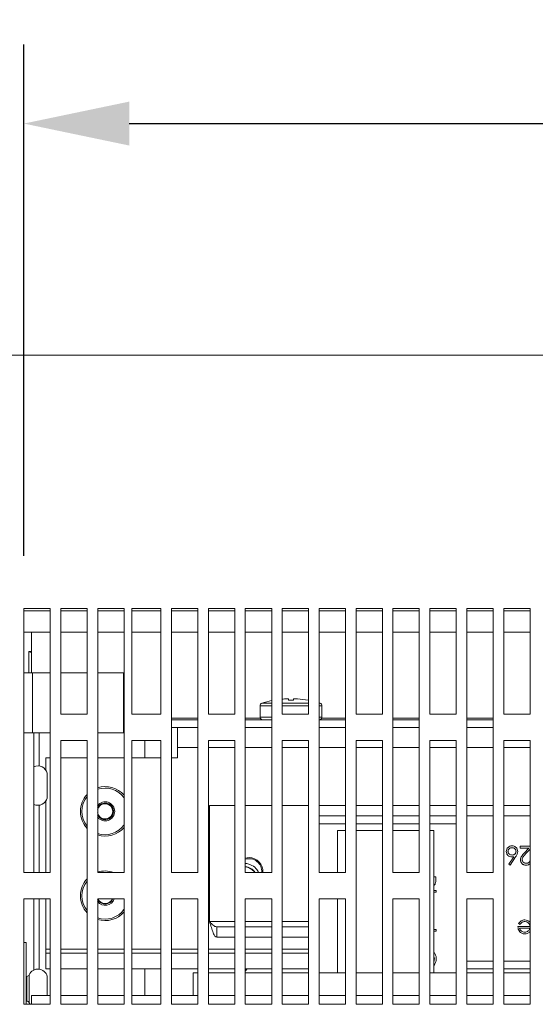
# Model space of a CAD drawing. Units: millimetres. Extents: x 9646 to 10248, y 1954 to 2813.
# Drawn here: x 9950 to 9960, y 2251 to 2269 of the extents above; entities that cross this region are included whole.
import ezdxf

# ---------------------------------------------------------------- set-up
doc = ezdxf.new("R2010")
doc.units = ezdxf.units.MM
doc.header["$LTSCALE"] = 462
doc.header["$PDMODE"] = 3
doc.header["$PDSIZE"] = 8
doc.layers.get('0').update_dxf_attribs({"linetype": 'CONTINUOUS'})
doc.layers.get('Defpoints').update_dxf_attribs({"linetype": 'CONTINUOUS'})
doc.styles.get("Standard").update_dxf_attribs({"font": 'SIMPLEX.SHX', "width": 0.5})
doc.dimstyles.new('STANDARD$0', dxfattribs={"dimtxt": 80, "dimasz": 24, "dimexe": 1.5, "dimexo": 1, "dimtad": 1, "dimtxsty": 'Standard', "dimblk": '_FILLED', "dimblk1": '_FILLED', "dimblk2": '_FILLED', "dimcen": 0.09, "dimadec": 0, "dimazin": 0, "dimtol": 1, "dimtp": 0.01, "dimtm": 0.01, "dimtfac": 1, "dimtofl": 0, "dimtmove": 0, "dimatfit": 3, "dimldrblk": '_FILLED', "dimfxl": 1, "dimtolj": 1, "dimarcsym": 0})

# ---------------------------------------------------------------- blocks, each defined once
blk = doc.blocks.new('_FILLED')
at = {"color": 0, "linetype": 'ByBlock'}
blk.add_solid([(0, 0), (-1, 0.2083), (-1, -0.2083)], dxfattribs=at)
blk = doc.blocks.new('*D19')
at = {"color": 0, "lineweight": -2}
for p, q in [((9949.865, 2259.259), (9949.865, 2268.95)), ((10001.465, 2259.259), (10001.465, 2268.95)), ((9951.865, 2267.45), (9971.58, 2267.45)), ((9999.465, 2267.45), (9978.544, 2267.45))]:
    blk.add_line(p, q, dxfattribs=at)
at = {"layer": 'Defpoints', "color": 0}
for p in [(10001.465, 2267.45), (9949.865, 2258.259), (10001.465, 2258.259)]:
    blk.add_point(p, dxfattribs=at)
at = {"color": 0, "lineweight": -2, "xscale": 2, "yscale": 2, "zscale": 2, "rotation": 180}
blk.add_blockref('_FILLED', (9949.865, 2267.45), dxfattribs=at)
at = {"color": 0, "lineweight": -2, "xscale": 2, "yscale": 2, "zscale": 2}
blk.add_blockref('_FILLED', (10001.465, 2267.45), dxfattribs=at)
at = {"color": 0, "lineweight": 5, "insert": (9975.062, 2267.45), "char_height": 3, "attachment_point": 5}
blk.add_mtext('\\A1;516,0', dxfattribs=at)

msp = doc.modelspace()

# ---------------------------------------------------------------- linework, layer by layer
at = {"color": 7, "linetype": 'Continuous', "lineweight": 5}
for p, q in [((10009.307, 2263.064), (9930.207, 2263.064)), ((9950.365, 2258.259), (9949.865, 2258.259)), ((9949.865, 2258.259), (9949.865, 2253.259)), ((9950.365, 2253.259), (9950.365, 2258.259)), ((9950.565, 2258.259), (9950.565, 2256.259)), ((9951.065, 2258.259), (9950.565, 2258.259)), ((9951.065, 2256.259), (9951.065, 2258.259)), ((9951.765, 2258.259), (9951.265, 2258.259)), ((9951.265, 2258.259), (9951.265, 2253.259)), ((9951.765, 2253.259), (9951.765, 2258.259)), ((9952.465, 2258.259), (9951.915, 2258.259)), ((9951.915, 2258.259), (9951.915, 2256.259)), ((9952.465, 2256.259), (9952.465, 2258.259)), ((9953.165, 2258.259), (9952.665, 2258.259)), ((9952.665, 2258.259), (9952.665, 2253.259)), ((9953.165, 2253.259), (9953.165, 2258.259)), ((9953.365, 2258.259), (9953.365, 2256.259)), ((9953.865, 2258.259), (9953.365, 2258.259)), ((9953.865, 2256.259), (9953.865, 2258.259)), ((9954.565, 2258.259), (9954.065, 2258.259)), ((9954.065, 2258.259), (9954.065, 2253.259)), ((9954.565, 2253.259), (9954.565, 2258.259)), ((9954.765, 2258.259), (9954.765, 2256.259)), ((9955.265, 2258.259), (9954.765, 2258.259)), ((9955.265, 2256.259), (9955.265, 2258.259)), ((9955.965, 2258.259), (9955.465, 2258.259)), ((9955.465, 2258.259), (9955.465, 2253.259)), ((9955.965, 2253.259), (9955.965, 2258.259)), ((9956.165, 2258.259), (9956.165, 2256.259)), ((9956.665, 2258.259), (9956.165, 2258.259)), ((9956.665, 2256.259), (9956.665, 2258.259)), ((9957.365, 2258.259), (9956.865, 2258.259)), ((9956.865, 2258.259), (9956.865, 2253.259)), ((9957.365, 2253.259), (9957.365, 2258.259)), ((9957.565, 2258.259), (9957.565, 2256.259)), ((9958.065, 2258.259), (9957.565, 2258.259)), ((9958.065, 2256.259), (9958.065, 2258.259)), ((9958.765, 2258.259), (9958.265, 2258.259)), ((9958.265, 2258.259), (9958.265, 2253.259)), ((9958.765, 2253.259), (9958.765, 2258.259)), ((9958.965, 2258.259), (9958.965, 2256.259)), ((9959.465, 2258.259), (9958.965, 2258.259)), ((9959.465, 2256.259), (9959.465, 2258.259)), ((9950.365, 2257.814), (9949.865, 2257.814)), ((9950.007, 2257.043), (9950.007, 2257.814)), ((9951.065, 2257.814), (9950.565, 2257.814)), ((9951.765, 2257.814), (9951.265, 2257.814)), ((9952.465, 2257.814), (9951.915, 2257.814)), ((9953.165, 2257.814), (9952.665, 2257.814)), ((9953.865, 2257.814), (9953.365, 2257.814)), ((9954.565, 2257.814), (9954.065, 2257.814)), ((9955.265, 2257.814), (9954.765, 2257.814)), ((9955.965, 2257.814), (9955.465, 2257.814)), ((9956.665, 2257.814), (9956.165, 2257.814)), ((9957.365, 2257.814), (9956.865, 2257.814)), ((9958.065, 2257.814), (9957.565, 2257.814)), ((9958.765, 2257.814), (9958.265, 2257.814)), ((9959.465, 2257.814), (9958.965, 2257.814)), ((9949.957, 2257.043), (9949.957, 2257.443)), ((9949.957, 2257.443), (9950.007, 2257.443)), ((9949.865, 2257.043), (9950.031, 2257.043)), ((9950.031, 2257.043), (9950.365, 2257.043)), ((9950.565, 2257.043), (9951.065, 2257.043)), ((9951.265, 2257.043), (9951.757, 2257.043)), ((9951.757, 2257.043), (9951.757, 2255.904)), ((9954.882, 2256.547), (9954.882, 2256.522)), ((9954.982, 2256.522), (9954.982, 2256.547)), ((9955.257, 2256.522), (9955.257, 2256.523)), ((9955.485, 2256.464), (9955.465, 2256.471)), ((9954.344, 2256.417), (9954.344, 2256.203)), ((9955.519, 2256.203), (9955.519, 2256.417)), ((9950.565, 2256.259), (9951.065, 2256.259)), ((9951.765, 2256.153), (9951.757, 2256.153)), ((9951.915, 2256.259), (9952.465, 2256.259)), ((9952.665, 2256.153), (9953.165, 2256.153)), ((9953.365, 2256.259), (9953.865, 2256.259)), ((9954.065, 2256.153), (9954.565, 2256.153)), ((9954.765, 2256.259), (9955.265, 2256.259)), ((9955.465, 2256.153), (9955.965, 2256.153)), ((9956.165, 2256.259), (9956.665, 2256.259)), ((9956.865, 2256.153), (9957.365, 2256.153)), ((9957.565, 2256.259), (9958.065, 2256.259)), ((9958.265, 2256.153), (9958.765, 2256.153)), ((9958.965, 2256.259), (9959.465, 2256.259)), ((9949.865, 2255.904), (9950.057, 2255.904)), ((9950.057, 2255.904), (9950.057, 2253.259)), ((9950.157, 2255.904), (9950.057, 2255.904)), ((9950.365, 2255.904), (9950.157, 2255.904)), ((9951.765, 2255.904), (9951.265, 2255.904)), ((9951.765, 2256.003), (9951.757, 2256.003)), ((9952.665, 2256.003), (9952.782, 2256.003)), ((9952.782, 2255.629), (9952.782, 2256.003)), ((9952.782, 2256.003), (9953.165, 2256.003)), ((9954.065, 2256.003), (9954.565, 2256.003)), ((9955.465, 2256.003), (9955.965, 2256.003)), ((9956.865, 2256.003), (9957.365, 2256.003)), ((9958.265, 2256.003), (9958.765, 2256.003)), ((9951.065, 2255.759), (9950.565, 2255.759)), ((9950.565, 2255.759), (9950.565, 2250.759)), ((9951.065, 2250.759), (9951.065, 2255.759)), ((9952.465, 2255.759), (9951.915, 2255.759)), ((9951.915, 2250.759), (9951.915, 2255.759)), ((9952.465, 2250.759), (9952.465, 2255.759)), ((9953.865, 2255.759), (9953.365, 2255.759)), ((9953.365, 2255.759), (9953.365, 2250.759)), ((9953.865, 2250.759), (9953.865, 2255.759)), ((9955.265, 2255.759), (9954.765, 2255.759)), ((9954.765, 2255.759), (9954.765, 2250.759)), ((9955.265, 2250.759), (9955.265, 2255.759)), ((9956.665, 2255.759), (9956.165, 2255.759)), ((9956.165, 2255.759), (9956.165, 2250.759)), ((9956.665, 2250.759), (9956.665, 2255.759)), ((9958.065, 2255.759), (9957.565, 2255.759)), ((9957.565, 2255.759), (9957.565, 2250.759)), ((9958.065, 2250.759), (9958.065, 2255.759)), ((9959.465, 2255.759), (9958.965, 2255.759)), ((9958.965, 2255.759), (9958.965, 2250.759)), ((9959.465, 2250.759), (9959.465, 2255.759)), ((9952.782, 2255.629), (9952.782, 2255.429)), ((9950.365, 2255.429), (9950.282, 2255.429)), ((9950.282, 2255.429), (9950.282, 2255.196)), ((9951.065, 2255.429), (9950.565, 2255.429)), ((9951.765, 2255.429), (9951.265, 2255.429)), ((9952.465, 2255.429), (9951.915, 2255.429)), ((9952.782, 2255.429), (9952.665, 2255.429)), ((9950.307, 2255.139), (9950.307, 2254.669)), ((9950.282, 2254.611), (9950.282, 2253.259)), ((9953.387, 2252.329), (9953.387, 2254.529)), ((9953.387, 2254.529), (9953.865, 2254.529)), ((9954.065, 2254.529), (9954.565, 2254.529)), ((9954.765, 2254.529), (9955.265, 2254.529)), ((9955.465, 2254.529), (9955.965, 2254.529)), ((9956.165, 2254.529), (9956.665, 2254.529)), ((9956.865, 2254.529), (9957.365, 2254.529)), ((9957.565, 2254.529), (9958.065, 2254.529)), ((9958.265, 2254.529), (9958.765, 2254.529)), ((9958.965, 2254.529), (9959.465, 2254.529)), ((9955.965, 2254.329), (9955.465, 2254.329)), ((9956.665, 2254.329), (9956.165, 2254.329)), ((9957.365, 2254.329), (9956.865, 2254.329)), ((9958.065, 2254.329), (9957.565, 2254.329)), ((9958.765, 2254.329), (9958.265, 2254.329)), ((9959.465, 2254.329), (9958.965, 2254.329)), ((9955.812, 2254.054), (9955.812, 2253.259)), ((9955.812, 2254.054), (9955.965, 2254.054)), ((9956.165, 2254.054), (9956.665, 2254.054)), ((9956.865, 2254.054), (9957.365, 2254.054)), ((9957.565, 2254.054), (9957.642, 2254.054)), ((9957.642, 2254.054), (9957.642, 2251.354)), ((9959.28, 2253.718), (9959.28, 2253.754)), ((9959.28, 2253.754), (9959.465, 2253.754)), ((9959.443, 2253.718), (9959.28, 2253.718)), ((9959.355, 2253.624), (9959.443, 2253.718)), ((9959.465, 2253.697), (9959.382, 2253.609)), ((9954.137, 2253.539), (9954.065, 2253.529)), ((9959.063, 2253.414), (9959.155, 2253.555)), ((9959.191, 2253.555), (9959.087, 2253.395)), ((9959.087, 2253.395), (9959.063, 2253.414)), ((9949.865, 2253.259), (9950.365, 2253.259)), ((9951.265, 2253.259), (9951.765, 2253.259)), ((9952.665, 2253.259), (9953.165, 2253.259)), ((9954.065, 2253.259), (9954.565, 2253.259)), ((9955.465, 2253.259), (9955.965, 2253.259)), ((9956.865, 2253.259), (9957.365, 2253.259)), ((9957.642, 2253.178), (9957.677, 2253.178)), ((9957.677, 2253.178), (9957.677, 2253.11)), ((9958.265, 2253.259), (9958.765, 2253.259)), ((9950.365, 2252.759), (9949.865, 2252.759)), ((9949.865, 2252.759), (9949.865, 2250.759)), ((9950.057, 2252.759), (9950.057, 2251.41)), ((9950.282, 2252.759), (9950.282, 2251.803)), ((9950.365, 2250.759), (9950.365, 2252.759)), ((9951.765, 2252.759), (9951.265, 2252.759)), ((9951.265, 2252.759), (9951.265, 2250.759)), ((9951.765, 2250.759), (9951.765, 2252.759)), ((9953.165, 2252.759), (9952.665, 2252.759)), ((9952.665, 2252.759), (9952.665, 2250.759)), ((9953.165, 2250.759), (9953.165, 2252.759)), ((9954.565, 2252.759), (9954.065, 2252.759)), ((9954.065, 2252.759), (9954.065, 2250.759)), ((9954.565, 2250.759), (9954.565, 2252.759)), ((9955.965, 2252.759), (9955.465, 2252.759)), ((9955.465, 2252.759), (9955.465, 2250.759)), ((9955.812, 2252.759), (9955.812, 2251.354)), ((9955.965, 2250.759), (9955.965, 2252.759)), ((9957.365, 2252.759), (9956.865, 2252.759)), ((9956.865, 2252.759), (9956.865, 2250.759)), ((9957.365, 2250.759), (9957.365, 2252.759)), ((9957.642, 2252.913), (9957.686, 2252.913)), ((9957.686, 2252.882), (9957.642, 2252.882)), ((9957.686, 2252.913), (9957.686, 2252.882)), ((9958.765, 2252.759), (9958.265, 2252.759)), ((9958.265, 2252.759), (9958.265, 2250.759)), ((9958.765, 2250.759), (9958.765, 2252.759)), ((9953.523, 2252.229), (9953.523, 2252.029)), ((9953.865, 2252.229), (9953.523, 2252.229)), ((9954.565, 2252.229), (9954.065, 2252.229)), ((9955.265, 2252.229), (9954.765, 2252.229)), ((9957.642, 2252.177), (9957.686, 2252.177)), ((9957.686, 2252.177), (9957.686, 2252.146)), ((9959.235, 2252.233), (9959.464, 2252.233)), ((9959.276, 2252.273), (9959.249, 2252.288)), ((9959.461, 2252.201), (9959.266, 2252.201)), ((9953.523, 2252.029), (9953.865, 2252.029)), ((9954.065, 2252.029), (9954.565, 2252.029)), ((9954.765, 2252.029), (9955.265, 2252.029)), ((9957.686, 2252.146), (9957.642, 2252.146)), ((9949.907, 2251.929), (9949.865, 2251.929)), ((9949.907, 2251.929), (9949.907, 2250.759)), ((9950.282, 2251.803), (9950.282, 2251.729)), ((9950.365, 2251.729), (9950.282, 2251.729)), ((9950.282, 2251.429), (9950.282, 2251.729)), ((9951.065, 2251.729), (9950.565, 2251.729)), ((9951.765, 2251.729), (9951.265, 2251.729)), ((9952.465, 2251.729), (9951.915, 2251.729)), ((9953.165, 2251.729), (9952.665, 2251.729)), ((9953.865, 2251.729), (9953.365, 2251.729)), ((9954.565, 2251.729), (9954.065, 2251.729)), ((9955.265, 2251.729), (9954.765, 2251.729)), ((9957.65, 2251.623), (9957.642, 2251.67)), ((9950.365, 2251.429), (9950.282, 2251.429)), ((9951.065, 2251.429), (9950.565, 2251.429)), ((9951.765, 2251.429), (9951.265, 2251.429)), ((9952.465, 2251.429), (9951.915, 2251.429)), ((9953.165, 2251.429), (9952.665, 2251.429)), ((9953.865, 2251.429), (9953.365, 2251.429)), ((9954.565, 2251.429), (9954.065, 2251.429)), ((9955.265, 2251.429), (9954.765, 2251.429)), ((9958.765, 2251.579), (9958.265, 2251.579)), ((9958.765, 2251.429), (9958.265, 2251.429)), ((9959.465, 2251.579), (9958.965, 2251.579)), ((9959.465, 2251.429), (9958.965, 2251.429)), ((9949.921, 2251.289), (9949.907, 2251.289)), ((9950.307, 2251.289), (9950.307, 2250.929)), ((9953.077, 2250.929), (9953.077, 2251.354)), ((9953.077, 2251.354), (9953.165, 2251.354)), ((9953.365, 2251.354), (9953.865, 2251.354)), ((9954.065, 2251.354), (9954.565, 2251.354)), ((9954.765, 2251.354), (9955.265, 2251.354)), ((9955.465, 2251.354), (9955.965, 2251.354)), ((9956.165, 2251.354), (9956.665, 2251.354)), ((9956.865, 2251.354), (9957.365, 2251.354)), ((9957.565, 2251.354), (9958.065, 2251.354)), ((9958.265, 2251.354), (9958.765, 2251.354)), ((9958.965, 2251.354), (9959.465, 2251.354)), ((9950.007, 2250.929), (9950.365, 2250.929)), ((9950.007, 2250.759), (9950.007, 2250.929)), ((9950.565, 2250.929), (9951.065, 2250.929)), ((9951.265, 2250.929), (9951.765, 2250.929)), ((9951.915, 2250.929), (9952.465, 2250.929)), ((9952.665, 2250.929), (9953.165, 2250.929)), ((9953.365, 2250.929), (9953.865, 2250.929)), ((9954.065, 2250.929), (9954.565, 2250.929)), ((9954.765, 2250.929), (9955.265, 2250.929)), ((9955.465, 2250.929), (9955.965, 2250.929)), ((9956.165, 2250.929), (9956.665, 2250.929)), ((9956.865, 2250.929), (9957.365, 2250.929)), ((9957.565, 2250.929), (9958.065, 2250.929)), ((9958.265, 2250.929), (9958.765, 2250.929)), ((9958.965, 2250.929), (9959.465, 2250.929)), ((9949.865, 2250.759), (9950.365, 2250.759)), ((9949.907, 2250.819), (9949.921, 2250.819)), ((9949.967, 2250.789), (9949.983, 2250.759)), ((9950.565, 2250.759), (9951.065, 2250.759)), ((9951.265, 2250.759), (9951.765, 2250.759)), ((9951.915, 2250.759), (9952.465, 2250.759)), ((9952.665, 2250.759), (9953.165, 2250.759)), ((9953.365, 2250.759), (9953.865, 2250.759)), ((9954.065, 2250.759), (9954.565, 2250.759)), ((9954.765, 2250.759), (9955.265, 2250.759)), ((9955.465, 2250.759), (9955.965, 2250.759)), ((9956.165, 2250.759), (9956.665, 2250.759)), ((9956.865, 2250.759), (9957.365, 2250.759)), ((9957.565, 2250.759), (9958.065, 2250.759)), ((9958.265, 2250.759), (9958.765, 2250.759)), ((9958.965, 2250.759), (9959.465, 2250.759))]:
    msp.add_line(p, q, dxfattribs=at)
at = {"color": 8, "linetype": 'Continuous', "lineweight": 5}
for p, q in [((9949.865, 2258.214), (9950.365, 2258.214)), ((9950.565, 2258.214), (9951.065, 2258.214)), ((9951.265, 2258.214), (9951.765, 2258.214)), ((9951.915, 2258.214), (9952.465, 2258.214)), ((9952.665, 2258.214), (9953.165, 2258.214)), ((9953.365, 2258.214), (9953.865, 2258.214)), ((9954.065, 2258.214), (9954.565, 2258.214)), ((9954.765, 2258.214), (9955.265, 2258.214)), ((9955.465, 2258.214), (9955.965, 2258.214)), ((9956.165, 2258.214), (9956.665, 2258.214)), ((9956.865, 2258.214), (9957.365, 2258.214)), ((9957.565, 2258.214), (9958.065, 2258.214)), ((9958.265, 2258.214), (9958.765, 2258.214)), ((9958.965, 2258.214), (9959.465, 2258.214)), ((9950.031, 2257.043), (9950.031, 2255.904)), ((9954.379, 2256.464), (9954.565, 2256.464)), ((9954.765, 2256.464), (9955.265, 2256.464)), ((9955.465, 2256.464), (9955.485, 2256.464)), ((9954.565, 2256.417), (9954.344, 2256.417)), ((9955.265, 2256.417), (9954.765, 2256.417)), ((9955.519, 2256.417), (9955.465, 2256.417)), ((9951.765, 2256.182), (9951.757, 2256.182)), ((9953.165, 2256.182), (9952.665, 2256.182)), ((9954.349, 2256.182), (9954.065, 2256.182)), ((9954.344, 2256.203), (9954.565, 2256.203)), ((9955.465, 2256.203), (9955.519, 2256.203)), ((9955.965, 2256.182), (9955.515, 2256.182)), ((9957.365, 2256.182), (9956.865, 2256.182)), ((9958.765, 2256.182), (9958.265, 2256.182)), ((9950.157, 2255.275), (9950.157, 2255.904)), ((9952.157, 2255.429), (9952.157, 2255.759)), ((9953.165, 2255.629), (9952.782, 2255.629)), ((9953.865, 2255.629), (9953.365, 2255.629)), ((9954.565, 2255.629), (9954.065, 2255.629)), ((9955.265, 2255.629), (9954.765, 2255.629)), ((9955.965, 2255.629), (9955.465, 2255.629)), ((9956.665, 2255.629), (9956.165, 2255.629)), ((9957.365, 2255.629), (9956.865, 2255.629)), ((9958.065, 2255.629), (9957.565, 2255.629)), ((9958.765, 2255.629), (9958.265, 2255.629)), ((9959.465, 2255.629), (9958.965, 2255.629)), ((9950.157, 2253.259), (9950.157, 2254.533)), ((9955.465, 2254.179), (9955.965, 2254.179)), ((9956.165, 2254.179), (9956.665, 2254.179)), ((9956.865, 2254.179), (9957.365, 2254.179)), ((9957.565, 2254.179), (9958.065, 2254.179)), ((9950.157, 2251.425), (9950.157, 2252.759)), ((9953.387, 2252.329), (9953.865, 2252.329)), ((9954.065, 2252.329), (9954.565, 2252.329)), ((9954.765, 2252.329), (9955.265, 2252.329)), ((9950.365, 2251.803), (9950.282, 2251.803)), ((9951.065, 2251.803), (9950.565, 2251.803)), ((9951.765, 2251.803), (9951.265, 2251.803)), ((9952.465, 2251.803), (9951.915, 2251.803)), ((9953.165, 2251.803), (9952.665, 2251.803)), ((9953.865, 2251.803), (9953.365, 2251.803)), ((9954.565, 2251.803), (9954.065, 2251.803)), ((9955.265, 2251.803), (9954.765, 2251.803)), ((9952.157, 2250.929), (9952.157, 2251.429)), ((9954.098, 2251.429), (9954.065, 2251.389)), ((9949.921, 2251.271), (9949.921, 2251.289)), ((9949.921, 2251.271), (9949.921, 2250.819)), ((9949.967, 2251.319), (9949.967, 2251.299)), ((9949.967, 2251.299), (9949.967, 2250.789))]:
    msp.add_line(p, q, dxfattribs=at)
at = {"color": 7, "linetype": 'Continuous', "lineweight": 5, "flags": 128}
msp.add_lwpolyline([(9954.765, 2256.544), (9954.782, 2256.545), (9954.807, 2256.547)], dxfattribs=at)
at = {"color": 7, "linetype": 'Continuous', "lineweight": 5}
for centre, radius, start, end in [((9954.394, 2256.417), 0.05, 108.1468, 180), ((9954.932, 2254.777), 1.776, 101.9397, 108.1468), ((9954.844, 2255.656), 0.892, 87.5902, 92.4098), ((9954.932, 2254.777), 1.746, 88.3588, 91.6412), ((9955.019, 2255.656), 0.892, 87.59, 92.41), ((9954.932, 2254.777), 1.775, 79.4502, 85.9619), ((9955.469, 2256.417), 0.05, 0, 71.8532), ((9954.394, 2256.203), 0.05, 180, 270), ((9955.469, 2256.203), 0.05, 270, 0), ((9950.132, 2255.097), 0.18, 13.5362, 114.6243), ((9951.407, 2254.416), 0.47, 40.4567, 107.6339), ((9950.132, 2254.711), 0.18, 245.3757, 346.4638), ((9951.407, 2254.416), 0.47, 136.7579, 180), ((9951.407, 2254.416), 0.47, 180, 223.2421), ((9951.407, 2254.416), 0.145, 190.9114, 169.0886), ((9951.407, 2254.416), 0.47, 252.3661, 319.5433), ((9954.137, 2253.279), 0.24, 355.3407, 107.5524), ((9954.137, 2253.279), 0.26, 355.6998, 90), ((9954.027, 2253.093), 0.274, 37.236, 82.1434), ((9951.407, 2252.816), 0.47, 136.7579, 180), ((9951.407, 2252.816), 0.47, 70.7325, 107.6339), ((9951.407, 2252.816), 0.47, 180, 223.2421), ((9951.407, 2252.816), 0.145, 202.8582, 337.1418), ((9951.407, 2252.816), 0.47, 252.3661, 319.5433), ((9950.132, 2251.247), 0.18, 13.5362, 156.3863), ((9949.921, 2251.339), 0.05, 270, 336.3863), ((9949.921, 2250.769), 0.05, 23.6137, 90)]:
    msp.add_arc(centre, radius, start, end, dxfattribs=at)
at = {"color": 8, "linetype": 'Continuous', "lineweight": 5}
for centre, radius, start, end in [((9951.407, 2254.416), 0.442, 36.0563, 108.7755), ((9951.407, 2254.416), 0.442, 140.7127, 219.2873), ((9951.407, 2254.416), 0.181, 0, 142.0503), ((9951.407, 2254.416), 0.158, 0, 154.1594), ((9951.407, 2254.416), 0.158, 205.8406, 0), ((9951.407, 2254.416), 0.181, 217.9497, 0), ((9951.407, 2254.416), 0.442, 251.2245, 323.9437), ((9954.027, 2253.093), 0.279, 36.4186, 82.3), ((9951.407, 2252.816), 0.442, 140.7127, 219.2873), ((9951.407, 2252.816), 0.158, 205.8406, 339.1423), ((9951.407, 2252.816), 0.181, 217.9497, 341.823), ((9951.407, 2252.816), 0.442, 251.2245, 323.9437)]:
    msp.add_arc(centre, radius, start, end, dxfattribs=at)
at = {"color": 7, "linetype": 'Continuous', "lineweight": 5}
for points, knots in [([(9949.957, 2257.443), (9949.959, 2257.44), (9949.963, 2257.437), (9950, 2257.434), (9950.007, 2257.434)], [0, 0, 0, 0, 0.815985, 1, 1, 1, 1]), ([(9959.015, 2253.656), (9959.017, 2253.67), (9959.019, 2253.691), (9959.033, 2253.717), (9959.051, 2253.738), (9959.082, 2253.758), (9959.11, 2253.761), (9959.125, 2253.763)], [0, 0, 0, 0, 0.24967, 0.375293, 0.500486, 0.750207, 1, 1, 1, 1]), ([(9959.047, 2253.658), (9959.047, 2253.662), (9959.047, 2253.672), (9959.052, 2253.685), (9959.06, 2253.698), (9959.073, 2253.711), (9959.094, 2253.724), (9959.113, 2253.726), (9959.123, 2253.727)], [0, 0, 0, 0, 0.125235, 0.250403, 0.372201, 0.50091, 0.750316, 1, 1, 1, 1]), ([(9959.123, 2253.727), (9959.132, 2253.726), (9959.152, 2253.724), (9959.173, 2253.711), (9959.186, 2253.698), (9959.194, 2253.685), (9959.198, 2253.672), (9959.199, 2253.662), (9959.199, 2253.658)], [0, 0, 0, 0, 0.249668, 0.499077, 0.628579, 0.749593, 0.874802, 1, 1, 1, 1]), ([(9959.125, 2253.763), (9959.139, 2253.761), (9959.16, 2253.759), (9959.184, 2253.746), (9959.206, 2253.728), (9959.226, 2253.698), (9959.229, 2253.67), (9959.231, 2253.656)], [0, 0, 0, 0, 0.2497004, 0.3763961, 0.5006041, 0.751571, 1, 1, 1, 1]), ([(9959.119, 2253.552), (9959.105, 2253.553), (9959.078, 2253.556), (9959.049, 2253.577), (9959.032, 2253.597), (9959.018, 2253.622), (9959.016, 2253.642), (9959.015, 2253.656)], [0, 0, 0, 0, 0.249718, 0.499357, 0.627408, 0.750247, 1, 1, 1, 1]), ([(9959.126, 2253.588), (9959.116, 2253.589), (9959.096, 2253.59), (9959.075, 2253.603), (9959.061, 2253.617), (9959.052, 2253.629), (9959.048, 2253.643), (9959.047, 2253.653), (9959.047, 2253.658)], [0, 0, 0, 0, 0.249783, 0.499239, 0.627639, 0.74972, 0.875577, 1, 1, 1, 1]), ([(9959.155, 2253.555), (9959.149, 2253.554), (9959.137, 2253.552), (9959.125, 2253.552), (9959.119, 2253.552)], [0, 0, 0, 0, 0.5000288, 1, 1, 1, 1]), ([(9959.199, 2253.658), (9959.198, 2253.648), (9959.197, 2253.634), (9959.187, 2253.617), (9959.178, 2253.607), (9959.166, 2253.598), (9959.149, 2253.59), (9959.135, 2253.589), (9959.126, 2253.588)], [0, 0, 0, 0, 0.249226, 0.372784, 0.499715, 0.627023, 0.750243, 1, 1, 1, 1]), ([(9959.231, 2253.656), (9959.228, 2253.638), (9959.222, 2253.601), (9959.202, 2253.57), (9959.191, 2253.555)], [0, 0, 0, 0, 0.498699, 1, 1, 1, 1]), ([(9959.284, 2253.499), (9959.286, 2253.511), (9959.288, 2253.536), (9959.313, 2253.579), (9959.338, 2253.606), (9959.355, 2253.624)], [0, 0, 0, 0, 0.249608, 0.499331, 1, 1, 1, 1]), ([(9959.39, 2253.395), (9959.376, 2253.396), (9959.355, 2253.398), (9959.331, 2253.411), (9959.31, 2253.428), (9959.289, 2253.457), (9959.286, 2253.485), (9959.284, 2253.499)], [0, 0, 0, 0, 0.2498991, 0.3752592, 0.5006244, 0.7503479, 1, 1, 1, 1]), ([(9959.382, 2253.609), (9959.367, 2253.593), (9959.345, 2253.57), (9959.32, 2253.534), (9959.317, 2253.513), (9959.316, 2253.502)], [0, 0, 0, 0, 0.500989, 0.750854, 1, 1, 1, 1]), ([(9959.316, 2253.502), (9959.316, 2253.497), (9959.317, 2253.487), (9959.323, 2253.469), (9959.338, 2253.45), (9959.363, 2253.433), (9959.382, 2253.432), (9959.392, 2253.431)], [0, 0, 0, 0, 0.1244402, 0.2507348, 0.5004314, 0.7500679, 1, 1, 1, 1]), ([(9959.392, 2253.431), (9959.402, 2253.432), (9959.418, 2253.433), (9959.437, 2253.443), (9959.45, 2253.453), (9959.459, 2253.465), (9959.463, 2253.473), (9959.465, 2253.477)], [0, 0, 0, 0, 0.345887, 0.516783, 0.693038, 0.862809, 1, 1, 1, 1]), ([(9959.465, 2253.423), (9959.461, 2253.42), (9959.452, 2253.412), (9959.428, 2253.399), (9959.405, 2253.396), (9959.39, 2253.395)], [0, 0, 0, 0, 0.168529, 0.444153, 1, 1, 1, 1]), ([(9957.677, 2253.11), (9957.677, 2253.094), (9957.676, 2253.069), (9957.664, 2253.038), (9957.652, 2253.021), (9957.643, 2253.016), (9957.642, 2253.016)], [0, 0, 0, 0, 0.440951, 0.705633, 0.971759, 1, 1, 1, 1]), ([(9959.249, 2252.288), (9959.255, 2252.298), (9959.267, 2252.319), (9959.296, 2252.342), (9959.33, 2252.356), (9959.355, 2252.358), (9959.367, 2252.358)], [0, 0, 0, 0, 0.250223, 0.500017, 0.749839, 1, 1, 1, 1]), ([(9959.367, 2252.358), (9959.384, 2252.357), (9959.41, 2252.355), (9959.44, 2252.338), (9959.457, 2252.325), (9959.463, 2252.315), (9959.465, 2252.311)], [0, 0, 0, 0, 0.452205, 0.678087, 0.906008, 1, 1, 1, 1]), ([(9953.523, 2252.029), (9953.512, 2252.033), (9953.489, 2252.042), (9953.455, 2252.112), (9953.421, 2252.211), (9953.398, 2252.29), (9953.387, 2252.329)], [0, 0, 0, 0, 0.2499991, 0.500007, 0.7499969, 1, 1, 1, 1]), ([(9953.387, 2252.329), (9953.398, 2252.316), (9953.421, 2252.29), (9953.455, 2252.256), (9953.489, 2252.233), (9953.512, 2252.23), (9953.523, 2252.229)], [0, 0, 0, 0, 0.249999, 0.5, 0.75001, 1, 1, 1, 1]), ([(9959.263, 2252.144), (9959.255, 2252.158), (9959.238, 2252.185), (9959.236, 2252.217), (9959.235, 2252.233)], [0, 0, 0, 0, 0.499391, 1, 1, 1, 1]), ([(9959.266, 2252.201), (9959.27, 2252.191), (9959.275, 2252.174), (9959.288, 2252.156), (9959.305, 2252.141), (9959.331, 2252.128), (9959.353, 2252.126), (9959.364, 2252.125)], [0, 0, 0, 0, 0.2499903, 0.3742, 0.5003884, 0.7502318, 1, 1, 1, 1]), ([(9959.371, 2252.327), (9959.361, 2252.326), (9959.342, 2252.325), (9959.315, 2252.314), (9959.293, 2252.297), (9959.282, 2252.281), (9959.276, 2252.273)], [0, 0, 0, 0, 0.249392, 0.50011, 0.749539, 1, 1, 1, 1]), ([(9959.464, 2252.233), (9959.463, 2252.245), (9959.461, 2252.264), (9959.449, 2252.286), (9959.438, 2252.3), (9959.423, 2252.312), (9959.402, 2252.324), (9959.383, 2252.326), (9959.371, 2252.327)], [0, 0, 0, 0, 0.2496168, 0.374697, 0.5000754, 0.626821, 0.7505976, 1, 1, 1, 1]), ([(9959.43, 2252.149), (9959.437, 2252.157), (9959.451, 2252.172), (9959.457, 2252.191), (9959.461, 2252.201)], [0, 0, 0, 0, 0.499133, 1, 1, 1, 1]), ([(9959.366, 2252.094), (9959.356, 2252.094), (9959.336, 2252.095), (9959.308, 2252.105), (9959.287, 2252.119), (9959.272, 2252.132), (9959.266, 2252.14), (9959.263, 2252.144)], [0, 0, 0, 0, 0.24998, 0.49985, 0.749656, 0.874814, 1, 1, 1, 1]), ([(9959.364, 2252.125), (9959.376, 2252.126), (9959.401, 2252.128), (9959.42, 2252.142), (9959.43, 2252.149)], [0, 0, 0, 0, 0.500165, 1, 1, 1, 1]), ([(9959.466, 2252.141), (9959.46, 2252.134), (9959.447, 2252.12), (9959.422, 2252.104), (9959.395, 2252.095), (9959.375, 2252.094), (9959.366, 2252.094)], [0, 0, 0, 0, 0.250063, 0.499945, 0.749872, 1, 1, 1, 1]), ([(9957.642, 2251.743), (9957.648, 2251.736), (9957.669, 2251.713), (9957.683, 2251.669), (9957.685, 2251.635), (9957.686, 2251.621)], [0, 0, 0, 0, 0.217162, 0.687285, 1, 1, 1, 1]), ([(9957.642, 2251.575), (9957.644, 2251.579), (9957.65, 2251.594), (9957.65, 2251.611), (9957.65, 2251.623)], [0, 0, 0, 0, 0.263403, 1, 1, 1, 1]), ([(9957.686, 2251.621), (9957.684, 2251.597), (9957.681, 2251.552), (9957.655, 2251.515), (9957.642, 2251.497)], [0, 0, 0, 0, 0.521158, 1, 1, 1, 1])]:
    msp.add_open_spline(points, degree=3, knots=knots, dxfattribs=at)
at = {"color": 8, "linetype": 'Continuous', "lineweight": 5}
msp.add_open_spline([(9954.065, 2253.429), (9954.075, 2253.428), (9954.109, 2253.426), (9954.181, 2253.4), (9954.265, 2253.349), (9954.302, 2253.285), (9954.318, 2253.259)], degree=3, knots=[0, 0, 0, 0, 0.099333, 0.31733, 0.717838, 1, 1, 1, 1], dxfattribs=at)

# ---------------------------------------------------------------- dimensions: what is measured, and where the dimension line sits
at = {"lineweight": 5}
dim = msp.add_linear_dim(base=(10001.465, 2267.45), p1=(9949.865, 2258.259), p2=(10001.465, 2258.259), dimstyle='STANDARD$0', override={"dimtxt": 3, "dimasz": 2, "dimtad": 0, "dimtih": 1, "dimtoh": 1, "dimdec": 1, "dimlfac": 10, "dimzin": 0, "dimcen": 20, "dimtol": 0, "dimtdec": 1, "dimtzin": 0}, dxfattribs=at)
dim.commit()
dim.dimension.update_dxf_attribs({"geometry": '*D19', "text_midpoint": (9975.062, 2267.45), "dimtype": 160})

doc.saveas('drawing.dxf')
